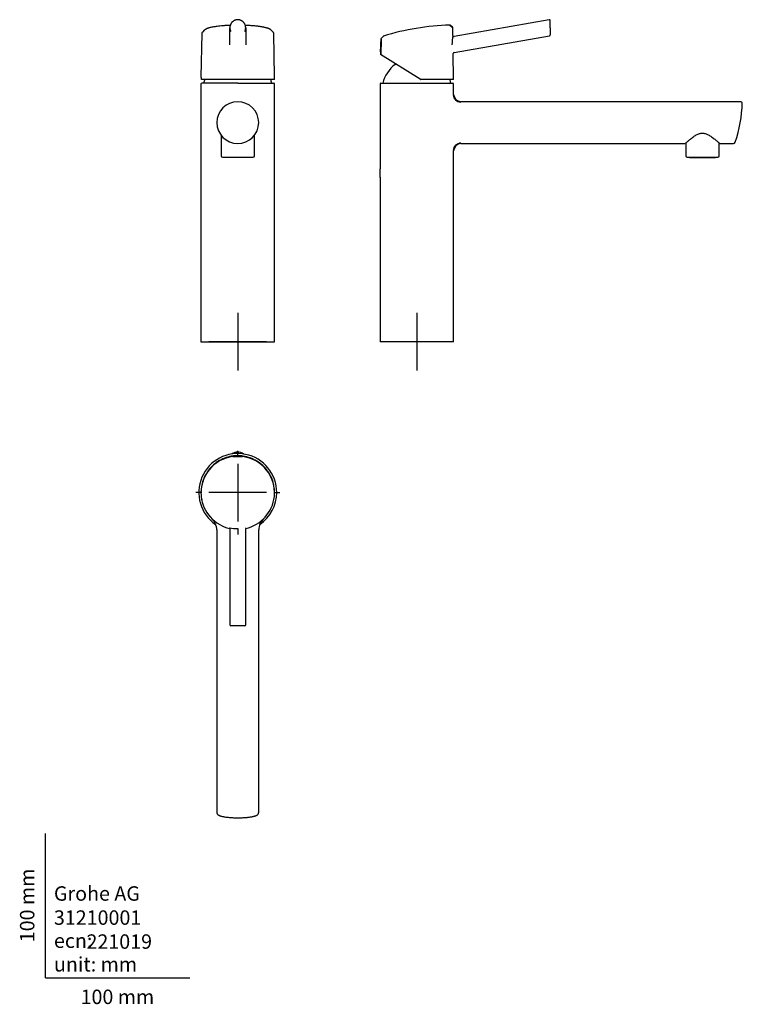
# Model space of a CAD drawing. Units: millimetres. Extents: x -18 to 483, y -18 to 664.
import ezdxf
from ezdxf.enums import TextEntityAlignment as Align
from ezdxf.lldxf.tags import DXFTag

# ---------------------------------------------------------------- set-up
doc = ezdxf.new("R2010")
doc.units = ezdxf.units.MM
for name, color, linetype in [('$DDT_AUDIT_GENERATED_(12D)', 7, 'Continuous'), ('$DDT_AUDIT_GENERATED_(130)', 7, 'Continuous'), ('$DDT_AUDIT_GENERATED_(77)', 7, 'Continuous'), ('$DDT_AUDIT_GENERATED_(94)', 7, 'Continuous'), ('$DDT_AUDIT_GENERATED_(96)', 7, 'Continuous'), ('$DDT_AUDIT_GENERATED_(BD)', 7, 'Continuous'), ('$DDT_AUDIT_GENERATED_(C0)', 7, 'Continuous'), ('$DDT_AUDIT_GENERATED_(C6)', 7, 'Continuous'), ('$DDT_AUDIT_GENERATED_(CA)', 7, 'Continuous'), ('Default', 7, 'Continuous')]:
    doc.layers.add(name, color=color, linetype=linetype)
doc.styles.add('SEACAD_seiso_ttf', font='seiso.ttf')
tags = doc.linetypes.add('CENTER2', pattern=[28.575, 19.05, -3.175, 3.175, -3.175]).pattern_tags.tags
tags[10:11] = [DXFTag(74, 4), DXFTag(75, 0), DXFTag(340, '0'), DXFTag(46, 0.0), DXFTag(50, 0.0), DXFTag(44, 0.0), DXFTag(45, 0.0)]
tags[8:9] = [DXFTag(74, 4), DXFTag(75, 0), DXFTag(340, '0'), DXFTag(46, 0.0), DXFTag(50, 0.0), DXFTag(44, 0.0), DXFTag(45, 0.0)]
tags[6:7] = [DXFTag(74, 4), DXFTag(75, 0), DXFTag(340, '0'), DXFTag(46, 0.0), DXFTag(50, 0.0), DXFTag(44, 0.0), DXFTag(45, 0.0)]
tags[4:5] = [DXFTag(74, 4), DXFTag(75, 0), DXFTag(340, '0'), DXFTag(46, 0.0), DXFTag(50, 0.0), DXFTag(44, 0.0), DXFTag(45, 0.0)]

# ---------------------------------------------------------------- blocks, each defined once
blk = doc.blocks.new('SEANNOT_GROUP')
at = {"layer": 'Default', "color": 7, "linetype": 'CENTER2'}
for p, q in [((133.33, 461.02), (133.33, 421.02)), ((153.33, 441.02), (113.33, 441.02))]:
    blk.add_line(p, q, dxfattribs=at)
blk = doc.blocks.new('SEANNOT_GROUP1')
at = {"layer": 'Default', "color": 7, "linetype": 'CENTER2'}
for p, q in [((257.41, 461.02), (257.41, 421.02)), ((277.41, 441.02), (237.41, 441.02))]:
    blk.add_line(p, q, dxfattribs=at)
blk = doc.blocks.new('SEANNOT_GROUP2')
at = {"layer": 'Default', "color": 7, "linetype": 'CENTER2'}
for p, q in [((133.34, 361.45), (133.34, 365.48)), ((133.34, 356.45), (133.34, 316.45)), ((108.34, 336.45), (104.31, 336.45)), ((153.34, 336.45), (113.34, 336.45)), ((158.34, 336.45), (162.37, 336.45)), ((133.34, 311.45), (133.34, 307.41))]:
    blk.add_line(p, q, dxfattribs=at)
blk = doc.blocks.new('SE')
at = {"layer": '$DDT_AUDIT_GENERATED_(77)', "color": 7, "linetype": 'Continuous'}
for p, q in [((231.91, 619.83), (231.91, 561.02)), ((232.07, 620.17), (232.03, 619.83)), ((232.41, 620.33), (282.41, 620.33)), ((282.78, 619.83), (282.74, 620.17)), ((282.75, 620.12), (282.75, 620.17)), ((282.8, 619.83), (282.91, 619.83)), ((282.91, 612.46), (282.91, 619.83)), ((482, 607.46), (287.91, 607.46)), ((287.91, 578.46), (443.16, 578.46)), ((467.64, 578.46), (476.8, 578.46)), ((282.91, 441.02), (282.91, 573.46)), ((231.91, 555.06), (231.91, 441.02)), ((282.91, 441.02), (231.91, 441.02))]:
    blk.add_line(p, q, dxfattribs=at)
for centre, radius, start, end in [((232.46, 619.78), 0.551, 95.08318, 174.92107), ((288.37, 612.82), 5.81, 187.42159, 263.47215), ((288.4, 612.95), 5.51, 185.08547, 264.91452), ((318.29, 590.03), 35.03, 150.15457, 150.89994), ((388.7, 609.43), 94.33, 341.44393, 358.30014), ((481.89, 606.38), 1.08, 4.18817, 84.32306), ((288.37, 573.1), 5.81, 96.52731, 172.58452), ((288.4, 572.97), 5.51, 95.08547, 174.91453), ((476.73, 579.96), 1.5, 272.74061, 338.40264), ((206.58, 558.02), 25.51, 353.24543, 6.75458)]:
    blk.add_arc(centre, radius, start, end, dxfattribs=at)
blk.add_open_spline([(282.91, 619.83), (282.91, 620.06), (282.64, 620.33), (282.41, 620.33)], degree=3, dxfattribs=at)
for points, knots in [([(443.52, 578.62), (443.52, 578.62), (443.54, 578.64), (443.63, 578.71), (443.84, 578.9), (444.21, 579.23), (444.73, 579.67), (445.38, 580.21), (446.16, 580.85), (447.07, 581.61), (448.11, 582.46), (449.26, 583.32), (450.44, 584.08), (451.6, 584.7), (452.71, 585.16), (453.75, 585.49), (454.75, 585.65), (455.77, 585.66), (456.82, 585.53), (457.88, 585.24), (458.91, 584.8), (460, 584.22), (461.13, 583.51), (462.31, 582.68), (463.46, 581.82), (464.5, 580.99), (465.36, 580.28), (466.07, 579.69), (466.61, 579.21), (466.98, 578.89), (467.11, 578.77), (467.17, 578.72)], [0.0165735, 0.0165735, 0.0165735, 0.0165735, 0.0273317, 0.0499934, 0.0822039, 0.1172153, 0.1536581, 0.1910373, 0.2288474, 0.2666102, 0.3105331, 0.3549961, 0.392959, 0.4281917, 0.4612018, 0.4879818, 0.5125047, 0.5384329, 0.5655132, 0.5936467, 0.6228087, 0.6543988, 0.6923326, 0.7338073, 0.7790783, 0.8232814, 0.8658962, 0.9023269, 0.9407666, 0.9774732, 1, 1, 1, 1]), ([(443.33, 578.5), (443.35, 578.51), (443.38, 578.52), (443.42, 578.54), (443.44, 578.56), (443.46, 578.57), (443.48, 578.58), (443.5, 578.6), (443.55, 578.64), (443.66, 578.74), (443.78, 578.84), (443.82, 578.87)], [0, 0, 0, 0, 0.00112848, 0.00258132, 0.00361039, 0.00476947, 0.0067003, 0.01132217, 0.02520416, 0.0556969, 0.06717648, 0.06717648, 0.06717648, 0.06717648]), ([(467.17, 578.72), (467.2, 578.69), (467.26, 578.64), (467.31, 578.6), (467.33, 578.59), (467.36, 578.56), (467.39, 578.54), (467.44, 578.52), (467.53, 578.48), (467.6, 578.48), (467.65, 578.48)], [0, 0, 0, 0, 0.319784, 0.630109, 0.801699, 0.837794, 0.862901, 0.889732, 0.942352, 1, 1, 1, 1]), ([(467.66, 578.46), (467.66, 578.46), (467.66, 578.46), (467.66, 578.46), (467.66, 578.46), (467.66, 578.46)], [0.49849964, 0.49849964, 0.49849964, 0.49849964, 0.5, 0.5, 0.500198349, 0.500198349, 0.500198349, 0.500198349])]:
    blk.add_open_spline(points, degree=3, knots=knots, dxfattribs=at)
at = {"layer": '$DDT_AUDIT_GENERATED_(94)', "color": 7, "linetype": 'Continuous'}
blk.add_line((231.96, 555.45), (231.96, 560.58), dxfattribs=at)
at = {"layer": '$DDT_AUDIT_GENERATED_(96)', "color": 7, "linetype": 'Continuous'}
for p, q in [((349.05, 664.3), (283.22, 652.7)), ((349.88, 658.74), (349.88, 663.62)), ((281.73, 659.11), (280.22, 660.37)), ((282.16, 659.23), (280.75, 660.38)), ((282.4, 653.37), (282.31, 658.93)), ((349.88, 658.74), (349.88, 653.87)), ((232.4, 650.78), (232.37, 648.93)), ((232.43, 650.81), (232.43, 650.79)), ((234.02, 652.77), (232.5, 651.04)), ((232.5, 651.04), (232.5, 651.04)), ((232.75, 650.84), (232.56, 640.07)), ((283.2, 641.52), (349.32, 653.18)), ((232.25, 642.01), (232.22, 640.31)), ((232.25, 642.01), (232.25, 642.32)), ((259.68, 623.04), (232.31, 640.14)), ((282.94, 623.09), (282.63, 640.82)), ((282.74, 622.89), (260.21, 622.89))]:
    blk.add_line(p, q, dxfattribs=at)
for centre, radius, start, end in [((349.18, 663.62), 0.7, 0, 100.88741), ((284.4, 492), 168.58, 91.39088, 107.28135), ((280.3, 659.85), 0.672, 50.828, 91.34045), ((-1879.91, 13612.97), 13132.93, 279.473635, 279.475503), ((281.87, 658.91), 0.4, 1.14246, 50.78218), ((207.3, 646.12), 25.23, 351.56987, 6.39981), ((207.3, 646.12), 25.23, 6.35246, 6.39982), ((232.58, 650.86), 0.163, 153.81845, 199.81683), ((232.68, 650.81), 0.277, 139.49369, 153.2986), ((234.63, 652.36), 0.66, 112.27802, 138.8679), ((310.98, 647.36), 29.2, 168.12505, 180.78524), ((283.1, 653.39), 0.7, 181.01516, 280), ((349.18, 653.87), 0.7, 280.88741, 0), ((232.42, 640.31), 0.2, 178.98484, 238), ((283.33, 640.83), 0.7, 100, 181.01516), ((260.21, 623.89), 0.999, 237.9884, 270.0116), ((282.74, 623.09), 0.2, 270, 1.01516)]:
    blk.add_arc(centre, radius, start, end, dxfattribs=at)
for centre, major_axis, ratio, start_param, end_param in [((280.33, 659.88), (0.663, 0), 0.984293, 0.876762, 1.595677), ((281.9, 658.92), (0.408, 0), 0.984293, 0.01744, 0.876762), ((234.52, 652.35), (-0.663, 0.014), 0.983591, 5.040192, 5.593426)]:
    blk.add_ellipse(centre, major_axis=major_axis, ratio=ratio, start_param=start_param, end_param=end_param, dxfattribs=at)
blk.add_open_spline([(280.31, 660.53), (280.31, 660.53), (280.3, 660.53), (280.24, 660.52), (280.2, 660.51)], degree=3, knots=[0, 0, 0, 0, 0.01570143, 0.03133291, 0.03133291, 0.03133291, 0.03133291], dxfattribs=at)
at = {"layer": '$DDT_AUDIT_GENERATED_(BD)', "color": 7, "linetype": 'Continuous'}
for q in [(232.53, 645.87), (232.25, 642.32)]:
    blk.add_line((232.25, 642.32), q, dxfattribs=at)
at = {"layer": '$DDT_AUDIT_GENERATED_(C0)', "color": 7, "linetype": 'Continuous'}
for p, q in [((443.83, 578.89), (443.83, 569.96)), ((466.98, 569.96), (466.98, 578.89)), ((444.83, 568.96), (465.98, 568.96))]:
    blk.add_line(p, q, dxfattribs=at)
for centre, start, end in [((444.83, 569.96), 180, 270), ((465.98, 569.96), 270, 0)]:
    blk.add_arc(centre, 1, start, end, dxfattribs=at)
at = {"layer": '$DDT_AUDIT_GENERATED_(C6)', "color": 7, "linetype": 'Continuous'}
for p, q in [((446.41, 568.96), (446.41, 568.71)), ((446.41, 568.71), (464.41, 568.71)), ((464.41, 568.71), (464.41, 568.96))]:
    blk.add_line(p, q, dxfattribs=at)
at = {"layer": '$DDT_AUDIT_GENERATED_(CA)', "color": 7, "linetype": 'Continuous'}
blk.add_line((243.17, 633.3), (242.41, 633.3), dxfattribs=at)
for start, end in [(127.752, 164.85727), (15.14273, 21.53638)]:
    blk.add_arc((257.41, 613.93), 24.5, start, end, dxfattribs=at)
blk = doc.blocks.new('SE1')
at = {"layer": '$DDT_AUDIT_GENERATED_(77)', "color": 7, "linetype": 'Continuous'}
for p, q in [((107.83, 619.83), (107.83, 441.02)), ((133.33, 620.33), (108.33, 620.33)), ((133.33, 620.33), (158.33, 620.33)), ((158.83, 441.02), (158.83, 619.83)), ((107.83, 441.02), (158.83, 441.02))]:
    blk.add_line(p, q, dxfattribs=at)
for centre, radius, start, end in [((108.38, 619.77), 0.556, 95.52118, 174.47869), ((158.28, 619.77), 0.556, 5.52131, 84.47883), ((133.33, 592.96), 14.5, 0, 179.98951), ((133.33, 592.96), 14.5, 180, 0)]:
    blk.add_arc(centre, radius, start, end, dxfattribs=at)
at = {"layer": '$DDT_AUDIT_GENERATED_(96)', "color": 7, "linetype": 'Continuous'}
for p, q in [((108.85, 655.8), (108.84, 655.79)), ((110.31, 657.21), (108.86, 655.8)), ((127.83, 646.98), (127.83, 658.74)), ((138.83, 658.74), (138.83, 646.98)), ((157.81, 655.8), (156.35, 657.21)), ((108.38, 654.84), (107.84, 624.69)), ((158.82, 624.68), (158.28, 654.84)), ((133.33, 622.89), (108.17, 622.89)), ((158.49, 622.89), (133.33, 622.89))]:
    blk.add_line(p, q, dxfattribs=at)
for centre, radius, start, end in [((109.74, 654.75), 1.37, 133.73358, 176.34379), ((133.33, 658.8), 5.5, 151.49538, 180.59439), ((133.33, 658.69), 5.5, 179.40561, 207.52735), ((133.33, 658.69), 5.5, 331.49538, 0.59439), ((133.33, 658.8), 5.5, 359.40561, 27.52735), ((156.9, 654.75), 1.39, 3.84802, 49.09517)]:
    blk.add_arc(centre, radius, start, end, dxfattribs=at)
for points, knots in [([(138.2, 661.34), (138.19, 661.35), (138.12, 661.51), (137.91, 661.83), (137.6, 662.27), (137.24, 662.68), (136.84, 663.05), (136.41, 663.37), (135.95, 663.66), (135.46, 663.89), (134.96, 664.08), (134.44, 664.21), (133.91, 664.29), (133.37, 664.32), (132.84, 664.3), (132.31, 664.23), (131.79, 664.1), (131.28, 663.92), (130.79, 663.7), (130.33, 663.43), (129.9, 663.11), (129.5, 662.75), (129.13, 662.35), (128.81, 661.92), (128.6, 661.6), (128.52, 661.43), (128.51, 661.42)], [0, 0, 0, 0, 0.002174, 0.047628, 0.093358, 0.139109, 0.184323, 0.229561, 0.275125, 0.320298, 0.365155, 0.41039, 0.455553, 0.500196, 0.545101, 0.590327, 0.635161, 0.67983, 0.725053, 0.770271, 0.815106, 0.860317, 0.905904, 0.951197, 0.996386, 1, 1, 1, 1]), ([(128.1, 660.42), (127.83, 660.41), (127.22, 660.39), (126.32, 660.34), (125.45, 660.29), (124.67, 660.24), (123.5, 660.16), (121.93, 660.03), (120.03, 659.83), (118.4, 659.62), (117.01, 659.41), (115.84, 659.21), (114.76, 658.98), (113.99, 658.8), (113.46, 658.66), (113.15, 658.57), (112.85, 658.48), (112.56, 658.38), (112.27, 658.28), (111.93, 658.15), (111.52, 657.98), (111.09, 657.77), (110.76, 657.57), (110.61, 657.46), (110.57, 657.42)], [0.1616451, 0.1616451, 0.1616451, 0.1616451, 0.1869308, 0.2199492, 0.2474807, 0.272061, 0.2969141, 0.3645561, 0.4337162, 0.5029794, 0.5550537, 0.6077054, 0.6609918, 0.7141186, 0.7336069, 0.7529032, 0.7720079, 0.7909211, 0.8104589, 0.833809, 0.8666527, 0.9052816, 0.9497222, 0.965434, 0.965434, 0.965434, 0.965434]), ([(156.15, 657.38), (156.11, 657.41), (155.99, 657.51), (155.73, 657.67), (155.41, 657.85), (155.13, 657.99), (154.88, 658.09), (154.65, 658.18), (154.41, 658.27), (154.11, 658.38), (153.72, 658.51), (153.22, 658.65), (152.67, 658.8), (152.05, 658.94), (151.38, 659.09), (150.63, 659.24), (149.8, 659.38), (148.85, 659.53), (147.76, 659.69), (146.51, 659.84), (145.11, 659.99), (143.55, 660.13), (141.81, 660.26), (140.14, 660.35), (139.03, 660.4), (138.56, 660.42)], [0.026877, 0.026877, 0.026877, 0.026877, 0.0410074, 0.0765904, 0.1067724, 0.131577, 0.151045, 0.1684643, 0.1862562, 0.2044206, 0.2342575, 0.2650482, 0.2967935, 0.3295077, 0.3655061, 0.3993206, 0.4366031, 0.4773539, 0.5215716, 0.5692532, 0.6203972, 0.6750029, 0.7330718, 0.7946065, 0.8383225, 0.8383225, 0.8383225, 0.8383225]), ([(107.93, 623.17), (107.93, 623.15), (107.94, 623.11), (107.95, 623.06), (107.98, 622.99), (108.03, 622.94), (108.06, 622.91), (108.08, 622.91)], [0, 0, 0, 0, 0.1334248, 0.3944251, 0.5914198, 0.7451928, 0.8222554, 0.8222554, 0.8222554, 0.8222554]), ([(158.57, 622.9), (158.58, 622.9), (158.61, 622.92), (158.64, 622.95), (158.68, 623), (158.7, 623.05), (158.72, 623.1), (158.73, 623.15), (158.73, 623.19)], [0.1502222, 0.1502222, 0.1502222, 0.1502222, 0.1767041, 0.3020795, 0.4222307, 0.5558716, 0.7627239, 1, 1, 1, 1])]:
    blk.add_open_spline(points, degree=3, knots=knots, dxfattribs=at)
for points in [[(108.85, 655.79), (108.85, 655.79), (108.85, 655.8), (108.86, 655.8)], [(110.35, 657.24), (110.34, 657.23), (110.32, 657.22), (110.31, 657.21)], [(110.32, 657.21), (110.32, 657.21), (110.31, 657.21), (110.31, 657.21)], [(156.35, 657.21), (156.34, 657.22), (156.33, 657.23), (156.32, 657.24)], [(156.35, 657.21), (156.35, 657.21), (156.34, 657.21), (156.34, 657.22)], [(107.84, 624.69), (107.83, 624.2), (107.86, 623.71), (107.93, 623.21)], [(158.73, 623.21), (158.8, 623.7), (158.82, 624.19), (158.82, 624.68)]]:
    blk.add_open_spline(points, degree=3, dxfattribs=at)
at = {"layer": '$DDT_AUDIT_GENERATED_(C0)', "color": 7, "linetype": 'Continuous'}
for p, q in [((121.76, 584.23), (121.76, 569.96)), ((144.91, 569.96), (144.91, 584.24)), ((122.76, 568.96), (143.91, 568.96))]:
    blk.add_line(p, q, dxfattribs=at)
for centre, start, end in [((122.76, 569.96), 180, 270), ((143.91, 569.96), 270, 0)]:
    blk.add_arc(centre, 1, start, end, dxfattribs=at)
at = {"layer": '$DDT_AUDIT_GENERATED_(C6)', "color": 7, "linetype": 'Continuous'}
for p, q in [((124.33, 568.96), (124.33, 568.71)), ((142.33, 568.71), (124.33, 568.71)), ((142.33, 568.71), (142.33, 568.96))]:
    blk.add_line(p, q, dxfattribs=at)
at = {"layer": '$DDT_AUDIT_GENERATED_(CA)', "color": 7, "linetype": 'Continuous'}
for start, end in [(158.52909, 164.85727), (15.14273, 21.45592)]:
    blk.add_arc((133.33, 613.93), 24.5, start, end, dxfattribs=at)
blk = doc.blocks.new('SE2')
at = {"layer": '$DDT_AUDIT_GENERATED_(12D)', "color": 7, "linetype": 'Continuous'}
for start, end in [(0, 235.40826), (304.60831, 0)]:
    blk.add_arc((133.33, 336.48), 27, start, end, dxfattribs=at)
at = {"layer": '$DDT_AUDIT_GENERATED_(130)', "color": 7, "linetype": 'Continuous'}
blk.add_arc((133.33, 357.48), 7, 54.38272, 125.61728, dxfattribs=at)
at = {"layer": '$DDT_AUDIT_GENERATED_(77)', "color": 7, "linetype": 'Continuous'}
for p, q in [((116.93, 316.96), (116.9, 316.98)), ((119.89, 314.81), (119.85, 314.84)), ((118.83, 310.51), (118.83, 114.51)), ((147.83, 114.51), (147.83, 310.51))]:
    blk.add_line(p, q, dxfattribs=at)
for centre, radius, start, end in [((106.5, 309.78), 12.35, 3.35034, 45.40503), ((131.41, 334.31), 22.61, 226.79862, 229.93732), ((119.96, 114.46), 1.12, 179.38512, 182.73415), ((146.58, 114.6), 1.26, 335.66725, 351.63251), ((146.71, 114.46), 1.12, 357.30788, 0.4838)]:
    blk.add_arc(centre, radius, start, end, dxfattribs=at)
for points, knots in [([(133.33, 361.98), (131.83, 361.98), (128.67, 361.7), (123.97, 360.38), (119.43, 358.07), (115.41, 354.87), (112.1, 350.92), (109.67, 346.43), (108.17, 341.55), (107.82, 338.06), (107.83, 336.24), (107.83, 336.11)], [0, 0, 0, 0, 0.0563699, 0.1180171, 0.1822733, 0.24588, 0.3095689, 0.3740718, 0.4361017, 0.5, 0.5046072, 0.5046072, 0.5046072, 0.5046072]), ([(158.69, 333.8), (158.78, 334.69), (158.91, 337.09), (158.55, 341.14), (157.23, 345.85), (154.92, 350.38), (151.71, 354.4), (147.77, 357.71), (143.28, 360.14), (138.4, 361.64), (135.04, 361.98), (133.33, 361.98)], [0.4664288, 0.4664288, 0.4664288, 0.4664288, 0.5, 0.5563699, 0.6180171, 0.6822733, 0.74588, 0.8095689, 0.8740718, 0.9361017, 1, 1, 1, 1]), ([(107.96, 333.96), (108.02, 333.3), (108.17, 332.19), (108.4, 331.1), (108.51, 330.65)], [0.53148388, 0.53148388, 0.53148388, 0.53148388, 0.55636988, 0.5734132, 0.5734132, 0.5734132, 0.5734132]), ([(118.85, 114.32), (118.88, 114.17), (118.93, 113.95), (119.11, 113.62), (119.31, 113.35), (119.51, 113.15), (119.69, 113.01), (119.81, 112.92), (119.92, 112.84), (120.08, 112.74), (120.34, 112.6), (120.73, 112.43), (121.3, 112.22), (122.03, 112.01), (122.91, 111.8), (123.89, 111.62), (124.95, 111.45), (126.08, 111.31), (127.27, 111.19), (128.51, 111.09), (129.78, 111.02), (131.07, 110.97), (132.4, 110.94), (133.74, 110.93), (135.11, 110.95), (136.46, 111), (137.81, 111.07), (139.12, 111.16), (140.38, 111.29), (141.58, 111.43), (142.67, 111.6), (143.64, 111.78), (144.48, 111.97), (145.19, 112.17), (145.72, 112.35), (146.12, 112.51), (146.41, 112.65), (146.68, 112.8), (147, 113.02), (147.27, 113.28), (147.51, 113.58), (147.68, 113.9), (147.73, 114.12), (147.76, 114.25)], [0, 0, 0, 0, 0.022511, 0.041791, 0.05783, 0.073475, 0.08413, 0.090539, 0.096969, 0.108667, 0.122314, 0.146703, 0.175562, 0.208348, 0.241412, 0.274087, 0.306377, 0.338291, 0.369834, 0.401012, 0.431834, 0.462407, 0.493278, 0.524527, 0.55616, 0.58818, 0.620591, 0.653399, 0.686608, 0.720222, 0.753608, 0.785665, 0.816384, 0.84577, 0.873831, 0.891807, 0.909196, 0.927022, 0.942285, 0.959506, 0.972144, 0.985674, 1, 1, 1, 1])]:
    blk.add_open_spline(points, degree=3, knots=knots, dxfattribs=at)
for points in [[(151.65, 318.74), (149.54, 316.57), (147.83, 313.53), (147.83, 310.51)], [(121.32, 314), (121.32, 313.99), (121.32, 313.98), (121.32, 313.97)], [(147.76, 114.25), (147.8, 114.34), (147.82, 114.42), (147.83, 114.51)]]:
    blk.add_open_spline(points, degree=3, dxfattribs=at)
at = {"layer": '$DDT_AUDIT_GENERATED_(94)', "color": 7, "linetype": 'Continuous'}
blk.add_line((135.93, 361.93), (130.73, 361.93), dxfattribs=at)
for centre, start, end in [((130.73, 361.63), 90, 144.25747), ((135.93, 361.63), 35.86679, 90)]:
    blk.add_arc(centre, 0.3, start, end, dxfattribs=at)
at = {"layer": '$DDT_AUDIT_GENERATED_(96)', "color": 7, "linetype": 'Continuous'}
for p, q in [((127.83, 311.43), (127.83, 244.7)), ((138.83, 244.7), (138.83, 311.43)), ((138.13, 244), (128.53, 244))]:
    blk.add_line(p, q, dxfattribs=at)
for centre, radius, start, end in [((133.33, 336.18), 25.49, 97.34025, 184.71745), ((133.33, 336.18), 25.49, 89.99898, 94.71089), ((133.33, 336.18), 25.49, 85.63564, 90.00101), ((133.33, 336.18), 25.49, 355.28255, 82.81816), ((123.64, 335.4), 15.76, 184.75575, 186.31601), ((133.33, 336.46), 25.51, 186.30381, 257.47464), ((133.33, 336.46), 25.51, 282.5182, 353.6962), ((143.02, 335.4), 15.77, 353.68404, 355.2442), ((133.11, 331.65), 20.38, 253.79275, 253.88336), ((133.51, 342.73), 31.25, 258.84588, 269.67518), ((133.53, 331.78), 20.51, 286.07377, 286.17894), ((128.53, 244.7), 0.7, 180, 270), ((138.13, 244.7), 0.7, 270, 0)]:
    blk.add_arc(centre, radius, start, end, dxfattribs=at)
for centre, start_param, end_param in [((127.13, 311.43), 0, 0.805608), ((139.53, 311.43), 2.337923, 3.141593)]:
    blk.add_ellipse(centre, major_axis=(0.7, 0), ratio=0.999834, start_param=start_param, end_param=end_param, dxfattribs=at)
for points, knots in [([(130.08, 361.37), (130.08, 361.37), (130.08, 361.37), (130.08, 361.35), (130.43, 361.39), (131.64, 361.47), (132.48, 361.52), (133.33, 361.52)], [0.4992114, 0.4992114, 0.4992114, 0.4992114, 0.5, 0.5, 0.75, 0.75, 1, 1, 1, 1]), ([(133.33, 361.52), (134.19, 361.52), (135.03, 361.47), (136.22, 361.39), (136.58, 361.35), (136.58, 361.37), (136.58, 361.37), (136.58, 361.37)], [0, 0, 0, 0, 0.25, 0.25, 0.5, 0.5, 0.5006201, 0.5006201, 0.5006201, 0.5006201])]:
    blk.add_open_spline(points, degree=3, knots=knots, dxfattribs=at)
at = {"layer": '$DDT_AUDIT_GENERATED_(BD)', "color": 7, "linetype": 'Continuous'}
for start_param, end_param in [(3.141593, 6.283185), (0, 0.207236)]:
    blk.add_ellipse((133.33, 361.38), major_axis=(-3.35, 0), ratio=0.078459, start_param=start_param, end_param=end_param, dxfattribs=at)

msp = doc.modelspace()

# ---------------------------------------------------------------- linework, layer by layer
at = {"layer": 'Default', "color": 7, "linetype": 'Continuous'}
for q in [(0, 100), (100, 0)]:
    msp.add_line((0, 0), q, dxfattribs=at)

# ---------------------------------------------------------------- block references
at = {"layer": 'Default'}
for name in ['SE1', 'SE', 'SEANNOT_GROUP', 'SEANNOT_GROUP1', 'SE2', 'SEANNOT_GROUP2']:
    msp.add_blockref(name, (0, 0), dxfattribs=at)

# ---------------------------------------------------------------- texts
at = {"layer": 'Default', "color": 7, "linetype": 'Continuous', "style": 'SEACAD_seiso_ttf'}
msp.add_text('100 mm', height=10, rotation=90, dxfattribs=at).set_placement((-17.62, 24.62), align=Align.TOP_LEFT)
for s, p in [('Grohe AG^J', (5.94, 63.42)), ('31210001', (5.9, 46.72)), ('ecn: ', (5.94, 30.7)), ('221019', (28.49, 30.09)), ('unit: mm', (5.94, 14.33)), ('100 mm', (24.39, -8.24))]:
    msp.add_text(s, height=10, dxfattribs=at).set_placement(p, align=Align.TOP_LEFT)

doc.saveas('drawing.dxf')
